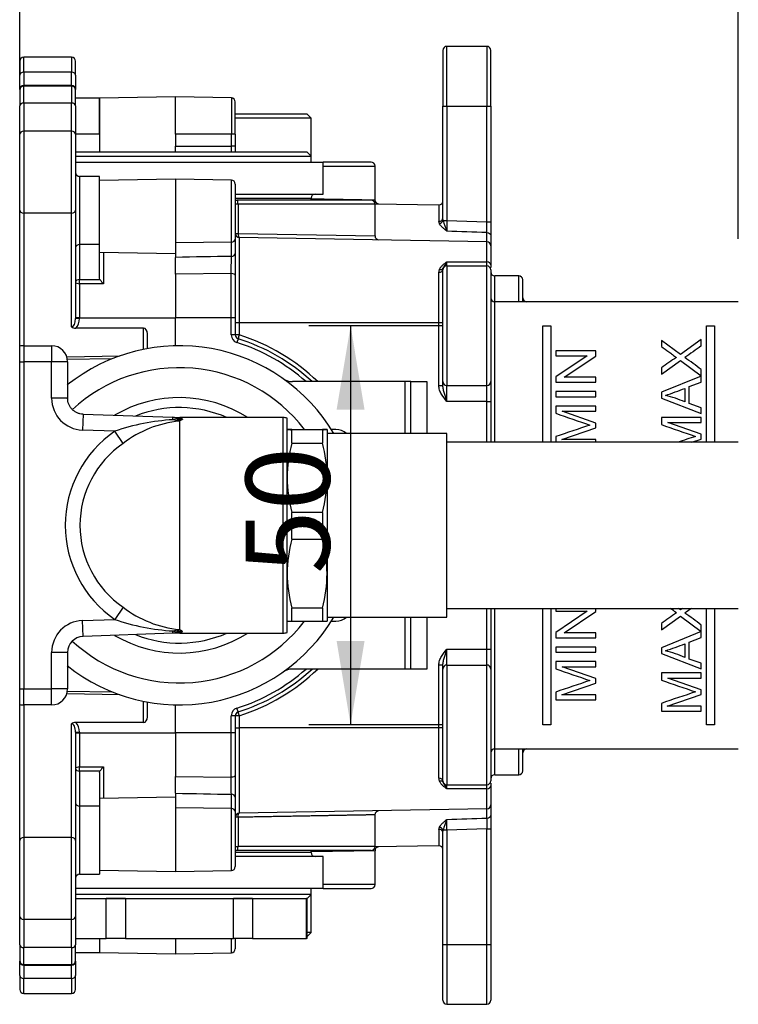
# Model space of a CAD drawing. Extents: x 41 to 343, y 28 to 275.
# Drawn here: x 264 to 294, y 183 to 224 of the extents above; entities that cross this region are included whole.
import ezdxf

# ---------------------------------------------------------------- set-up
doc = ezdxf.new("R2010")
doc.units = 0
for name, color, linetype in [('_TRANSLATION', 7, 'CONTINUOUS'), ('COPERCHIO_RUB_DE', 7, 'CONTINUOUS'), ('COPERCHIO_SEVENT', 7, 'CONTINUOUS'), ('CORPO_BRACCIO_ST', 7, 'CONTINUOUS'), ('CORPO_COLLETTORE', 7, 'CONTINUOUS'), ('CORPO_DOCCIA_SEV', 7, 'CONTINUOUS'), ('HBCB7069-02', 7, 'CONTINUOUS'), ('PROLUNGA_DEV_0G8', 7, 'CONTINUOUS'), ('SCATOLA_INF_CH_S', 7, 'CONTINUOUS'), ('SCATOLA_INF_SEVE', 7, 'CONTINUOUS'), ('SCATOLA_SUP_CH_S', 7, 'CONTINUOUS'), ('SCATOLA_SUP_SEVE', 7, 'CONTINUOUS'), ('STAFFA_COLLEGAME', 7, 'CONTINUOUS'), ('TAPPO_USCITA_004', 7, 'CONTINUOUS')]:
    doc.layers.add(name, color=color, linetype=linetype)
doc.styles.add('SEACAD_SOLID_EDGE_ISO', font='seiso.ttf')

# ---------------------------------------------------------------- blocks, each defined once
blk = doc.blocks.new('SE1')
at = {"layer": 'COPERCHIO_RUB_DE', "color": 7, "linetype": 'CONTINUOUS'}
for p, q in [((284.203, 206.413), (284.203, 212.279)), ((294.369, 212.279), (284.203, 212.279)), ((286.203, 206.413), (286.203, 211.28)), ((286.203, 211.28), (286.537, 211.28)), ((286.537, 211.28), (286.537, 206.413)), ((293.036, 206.413), (293.036, 211.28)), ((293.036, 211.28), (293.369, 211.28)), ((293.369, 211.28), (293.369, 206.413)), ((291.952, 210.085), (291.158, 210.664)), ((291.158, 210.664), (291.158, 210.42)), ((292.824, 210.709), (291.952, 210.085)), ((292.824, 210.439), (292.824, 210.709)), ((288.415, 210.238), (286.748, 210.238)), ((286.748, 210.238), (286.748, 210.027)), ((288.415, 210.012), (288.415, 210.238)), ((286.748, 210.027), (288.059, 210.027)), ((288.059, 210.027), (286.748, 209.144)), ((287.104, 209.129), (288.415, 210.012)), ((291.158, 209.254), (291.959, 209.824)), ((291.959, 209.824), (292.824, 209.182)), ((291.158, 209.517), (291.158, 209.254)), ((292.824, 209.182), (292.824, 209.447)), ((286.748, 209.144), (286.748, 208.919)), ((286.748, 208.919), (288.415, 208.919)), ((288.415, 209.129), (287.104, 209.129)), ((288.415, 208.919), (288.415, 209.129)), ((292.824, 209.178), (291.158, 208.502)), ((292.321, 208.737), (292.824, 208.927)), ((292.824, 208.927), (292.824, 209.178)), ((288.415, 208.532), (286.748, 208.532)), ((286.748, 208.532), (286.748, 208.311)), ((288.415, 208.311), (288.415, 208.532)), ((291.158, 208.502), (291.158, 208.258)), ((292.141, 208.666), (292.141, 208.098)), ((292.321, 208.032), (292.321, 208.737)), ((286.748, 208.311), (288.415, 208.311)), ((291.158, 208.258), (292.824, 207.619)), ((292.824, 207.853), (292.321, 208.032)), ((288.415, 207.921), (286.748, 207.921)), ((286.748, 207.921), (286.748, 207.623)), ((288.415, 207.219), (287.021, 207.707)), ((287.021, 207.707), (288.415, 207.707)), ((288.415, 207.707), (288.415, 207.921)), ((292.824, 207.619), (292.824, 207.853)), ((288.415, 207.019), (288.415, 207.219)), ((292.824, 207.449), (291.158, 207.449)), ((291.158, 207.449), (291.158, 207.152)), ((292.824, 206.748), (291.431, 207.235)), ((291.431, 207.235), (292.824, 207.235)), ((292.824, 207.235), (292.824, 207.449)), ((286.997, 206.536), (288.415, 207.019)), ((286.748, 206.651), (286.748, 206.413)), ((288.415, 206.536), (286.997, 206.536)), ((288.415, 206.413), (288.415, 206.536)), ((292.43, 206.413), (292.824, 206.548)), ((292.824, 206.548), (292.824, 206.748)), ((284.203, 193.615), (284.203, 199.481)), ((286.203, 194.615), (286.203, 199.481)), ((286.537, 199.481), (286.537, 194.615)), ((286.748, 199.481), (286.748, 199.362)), ((288.415, 199.346), (288.415, 199.481)), ((291.952, 199.419), (291.867, 199.481)), ((292.037, 199.481), (291.952, 199.419)), ((293.036, 194.615), (293.036, 199.481)), ((293.369, 199.481), (293.369, 194.615)), ((288.059, 199.362), (286.748, 198.478)), ((286.748, 199.362), (288.059, 199.362)), ((287.104, 198.464), (288.415, 199.346)), ((291.158, 198.589), (291.959, 199.159)), ((291.959, 199.159), (292.824, 198.517)), ((291.158, 198.852), (291.158, 198.589)), ((292.824, 198.517), (292.824, 198.782)), ((286.748, 198.478), (286.748, 198.253)), ((286.748, 198.253), (288.415, 198.253)), ((288.415, 198.464), (287.104, 198.464)), ((288.415, 198.253), (288.415, 198.464)), ((292.824, 198.512), (291.158, 197.836)), ((292.321, 198.071), (292.824, 198.262)), ((292.824, 198.262), (292.824, 198.512)), ((288.415, 197.866), (286.748, 197.866)), ((286.748, 197.866), (286.748, 197.645)), ((288.415, 197.645), (288.415, 197.866)), ((291.158, 197.836), (291.158, 197.592)), ((292.141, 198), (292.141, 197.432)), ((292.321, 197.366), (292.321, 198.071)), ((286.748, 197.645), (288.415, 197.645)), ((291.158, 197.592), (292.824, 196.953)), ((292.824, 197.187), (292.321, 197.366)), ((288.415, 197.255), (286.748, 197.255)), ((286.748, 197.255), (286.748, 196.958)), ((288.415, 196.553), (287.021, 197.041)), ((287.021, 197.041), (288.415, 197.041)), ((288.415, 197.041), (288.415, 197.255)), ((292.824, 196.953), (292.824, 197.187)), ((288.415, 196.354), (288.415, 196.553)), ((292.824, 196.784), (291.158, 196.784)), ((291.158, 196.784), (291.158, 196.487)), ((292.824, 196.082), (291.431, 196.57)), ((291.431, 196.57), (292.824, 196.57)), ((292.824, 196.57), (292.824, 196.784)), ((286.997, 195.87), (288.415, 196.354)), ((286.748, 195.985), (286.748, 195.656)), ((288.415, 195.87), (286.997, 195.87)), ((288.415, 195.656), (288.415, 195.87)), ((291.406, 195.399), (292.824, 195.882)), ((292.824, 195.882), (292.824, 196.082)), ((286.748, 195.656), (288.415, 195.656)), ((291.158, 195.514), (291.158, 195.185)), ((292.824, 195.399), (291.406, 195.399)), ((292.824, 195.185), (292.824, 195.399)), ((291.158, 195.185), (292.824, 195.185)), ((286.537, 194.615), (286.203, 194.615)), ((293.369, 194.615), (293.036, 194.615)), ((284.203, 193.615), (294.369, 193.615))]:
    blk.add_line(p, q, dxfattribs=at)
for centre, radius, start, end in [((284.203, 212.446), 0.167, 180, 270), ((432.534, 13.231), 241.681, 125.31523, 125.51617), ((297.358, 201.317), 10.28, 122.8097, 127.0931), ((286.179, 200.995), 10.752, 51.8259, 56.3713), ((285.509, 225.761), 18.337, 288.5107, 291.2036), ((289.888, 202.788), 5.769, 67.0056, 75.5142), ((330.321, 331.612), 131.422, 250.63711, 251.29522), ((321.188, 106.647), 105.768, 108.18726, 109.00287), ((334.712, 331.086), 131.364, 250.63696, 251.29536), ((325.599, 106.172), 105.772, 108.18728, 108.60775), ((18.234, -172.658), 461.712, 53.66709, 53.70669), ((430.322, 5.676), 237.864, 125.43526, 125.51778), ((298.461, 189.073), 12.205, 123.1475, 126.7552), ((286.204, 190.364), 10.709, 51.8167, 56.3805), ((285.519, 215.069), 18.308, 288.5086, 291.2057), ((289.887, 192.12), 5.771, 67.007, 75.5128), ((330.097, 320.298), 130.736, 250.63538, 251.29695), ((321.29, 95.677), 106.089, 108.1885, 109.00164), ((334.452, 319.666), 130.566, 250.63495, 251.29738), ((325.738, 95.094), 106.208, 108.18895, 109.00118), ((284.203, 193.448), 0.167, 90, 180)]:
    blk.add_arc(centre, radius, start, end, dxfattribs=at)
blk.add_open_spline([(291.158, 210.42), (291.259, 210.345), (291.364, 210.269), (291.495, 210.172), (291.521, 210.153), (291.572, 210.113), (291.598, 210.093), (291.676, 210.034), (291.73, 209.995), (291.788, 209.957)], degree=3, knots=[0, 0, 0, 0, 0.5, 0.5, 0.625, 0.625, 0.75, 0.75, 1, 1, 1, 1], dxfattribs=at)
at = {"layer": 'COPERCHIO_SEVENT', "color": 7, "linetype": 'CONTINUOUS'}
for p, q in [((284.203, 212.279), (284.203, 213.363)), ((285.203, 213.363), (284.203, 213.363)), ((285.203, 212.279), (285.203, 213.363)), ((285.37, 212.279), (285.37, 213.196)), ((284.203, 192.531), (284.203, 193.615)), ((285.203, 192.531), (285.203, 193.615)), ((285.37, 192.698), (285.37, 193.615)), ((284.203, 192.531), (285.203, 192.531))]:
    blk.add_line(p, q, dxfattribs=at)
for centre, start, end in [((284.203, 213.529), 180, 270), ((285.203, 213.196), 0, 90), ((285.537, 212.446), 180, 270), ((285.537, 193.448), 90, 180), ((284.203, 192.365), 90, 180), ((285.203, 192.698), 270, 0)]:
    blk.add_arc(centre, 0.167, start, end, dxfattribs=at)
at = {"layer": 'CORPO_BRACCIO_ST', "color": 7, "linetype": 'CONTINUOUS'}
for p, q in [((264.372, 209.78), (264.372, 210.425)), ((264.539, 210.446), (265.705, 210.446)), ((264.539, 210.446), (264.539, 209.78)), ((265.705, 210.446), (265.705, 209.78)), ((264.372, 196.114), (264.372, 209.78)), ((264.372, 209.78), (264.539, 209.78)), ((265.705, 209.78), (264.539, 209.78)), ((264.539, 209.78), (264.539, 196.114)), ((265.705, 208.253), (265.705, 209.78)), ((266.372, 209.78), (265.705, 209.78)), ((266.372, 209.78), (266.372, 209.29)), ((266.372, 208.603), (266.372, 208.253)), ((266.372, 208.253), (265.705, 208.253)), ((267.015, 207.587), (266.992, 206.921)), ((267.015, 207.587), (270.77, 207.456)), ((270.766, 207.356), (270.77, 207.456)), ((271.038, 207.297), (270.766, 207.356)), ((270.77, 207.456), (271.028, 207.447)), ((270.953, 207.42), (270.77, 207.456)), ((271.038, 207.297), (270.934, 207.393)), ((270.934, 207.393), (271.121, 207.345)), ((270.953, 207.42), (271.028, 207.447)), ((270.955, 207.415), (270.953, 207.42)), ((270.953, 207.42), (271.159, 207.392)), ((271.121, 207.345), (271.038, 207.297)), ((271.038, 207.297), (271.038, 198.597)), ((271.05, 207.447), (271.051, 207.447)), ((275.371, 207.447), (271.05, 207.447)), ((275.371, 198.448), (275.371, 207.447)), ((275.538, 198.469), (275.538, 207.425)), ((268.342, 206.874), (266.992, 206.921)), ((268.69, 206.367), (268.342, 206.874)), ((268.69, 199.527), (268.342, 199.02)), ((266.992, 198.973), (268.342, 199.02)), ((267.015, 198.307), (266.992, 198.973)), ((270.766, 198.538), (271.038, 198.597)), ((270.934, 198.501), (271.038, 198.597)), ((271.038, 198.597), (271.121, 198.549)), ((270.77, 198.438), (267.015, 198.307)), ((270.77, 198.438), (270.766, 198.538)), ((270.953, 198.474), (270.77, 198.438)), ((271.028, 198.447), (270.77, 198.438)), ((270.934, 198.501), (271.121, 198.548)), ((270.953, 198.474), (271.159, 198.503)), ((270.953, 198.474), (270.955, 198.479)), ((271.028, 198.447), (270.953, 198.474)), ((271.051, 198.448), (271.05, 198.448)), ((271.05, 198.448), (275.371, 198.448)), ((271.159, 198.503), (271.051, 198.448)), ((265.705, 196.114), (265.705, 197.641)), ((266.372, 197.641), (265.705, 197.641)), ((266.372, 197.641), (266.372, 197.291)), ((266.372, 196.604), (266.372, 196.114)), ((264.372, 195.469), (264.372, 196.114)), ((264.372, 196.114), (264.539, 196.114)), ((264.539, 196.114), (265.705, 196.114)), ((264.539, 195.448), (264.539, 196.114)), ((266.372, 196.114), (265.705, 196.114)), ((265.705, 195.448), (265.705, 196.114)), ((265.705, 195.448), (264.539, 195.448))]:
    blk.add_line(p, q, dxfattribs=at)
for centre, radius, start, end in [((264.539, 209.78), 0.667, 90, 104.4775), ((265.705, 209.78), 0.667, 0, 90), ((271.038, 202.947), 7.499, 30.7379, 128.6027), ((278.401, 208.946), 12.034, 178.3641, 181.6359), ((271.038, 202.947), 6.583, 37.4843, 132.7157), ((267.039, 208.253), 1.333, 180, 268), ((271.038, 202.947), 5.333, 57.5383, 120.5166), ((271.038, 202.947), 4.916, 66.2419, 111.8373), ((271.307, 198.297), 9.075, 93.4188, 109.0749), ((271.488, 202.73), 4.589, 95.6237, 127.5764), ((271.05, 208.113), 0.667, 268, 269.9917), ((271.051, 208.102), 0.655, 268, 270.0356), ((271.033, 207.278), 0.169, 41.9841, 83.7754), ((275.371, 206.78), 0.667, 75.5225, 90), ((271.038, 202.947), 4.763, 124.4773, 235.5227), ((271.038, 202.947), 4.149, 124.4773, 235.5227), ((271.488, 203.164), 4.589, 232.4243, 264.3755), ((267.039, 197.641), 1.333, 92, 180), ((271.038, 202.947), 7.499, 231.3256, 329.2621), ((271.307, 207.597), 9.075, 250.9251, 266.5812), ((271.038, 202.947), 6.583, 227.2404, 322.5157), ((267.039, 197.641), 0.667, 92, 180), ((271.038, 202.947), 5.333, 239.4834, 302.4617), ((271.038, 202.947), 4.916, 248.1627, 293.7581), ((271.05, 197.781), 0.667, 90.0083, 92), ((271.051, 197.793), 0.655, 89.9644, 92), ((275.371, 199.114), 0.667, 270, 284.4775), ((278.401, 196.948), 12.034, 178.3641, 181.6359), ((265.705, 196.114), 0.667, 270, 0), ((264.539, 196.114), 0.667, 255.5225, 270)]:
    blk.add_arc(centre, radius, start, end, dxfattribs=at)
for centre, major_axis, start_param, end_param in [((270.747, 206.79), (0.372, 0.553), 0.431694, 0.764785), ((270.747, 199.104), (0.372, -0.553), 5.5184, 5.851491)]:
    blk.add_ellipse(centre, major_axis=major_axis, ratio=0.648393, start_param=start_param, end_param=end_param, dxfattribs=at)
blk.add_open_spline([(266.372, 208.253), (266.372, 208.215), (266.374, 208.197), (266.374, 208.197)], degree=3, dxfattribs=at)
for points, knots in [([(267.015, 207.587), (266.972, 207.589), (266.93, 207.594), (266.847, 207.613), (266.806, 207.627), (266.728, 207.662), (266.691, 207.683), (266.622, 207.731), (266.589, 207.759), (266.53, 207.821), (266.503, 207.854), (266.457, 207.925), (266.437, 207.964), (266.389, 208.082), (266.372, 208.167), (266.372, 208.253)], [0, 0, 0, 0, 0.125, 0.125, 0.25, 0.25, 0.375, 0.375, 0.5, 0.5, 0.625, 0.625, 0.75, 0.75, 1, 1, 1, 1]), ([(270.934, 207.393), (270.937, 207.395), (270.944, 207.399), (270.951, 207.404), (270.955, 207.41), (270.955, 207.413), (270.955, 207.415)], [0, 0, 0, 0, 0.246755, 0.494027, 0.744288, 1, 1, 1, 1]), ([(271.159, 207.392), (271.16, 207.39), (271.163, 207.386), (271.165, 207.381), (271.164, 207.375), (271.159, 207.368), (271.148, 207.358), (271.13, 207.349), (271.121, 207.346)], [0, 0, 0, 0, 0.124872, 0.249012, 0.373164, 0.498074, 0.749012, 1, 1, 1, 1]), ([(270.955, 198.479), (270.955, 198.481), (270.955, 198.485), (270.951, 198.49), (270.944, 198.495), (270.937, 198.499), (270.934, 198.501)], [0, 0, 0, 0, 0.255712, 0.505973, 0.753245, 1, 1, 1, 1]), ([(271.121, 198.549), (271.126, 198.547), (271.135, 198.543), (271.146, 198.537), (271.154, 198.531), (271.162, 198.523), (271.167, 198.513), (271.161, 198.506), (271.159, 198.503)], [0, 0, 0, 0, 0.124912, 0.249056, 0.373175, 0.498012, 0.748921, 1, 1, 1, 1])]:
    blk.add_open_spline(points, degree=3, knots=knots, dxfattribs=at)
at = {"layer": 'CORPO_COLLETTORE', "color": 7, "linetype": 'CONTINUOUS'}
for p, q in [((276.371, 218.529), (266.705, 218.529)), ((266.705, 218.362), (276.538, 218.362)), ((276.538, 218.362), (276.371, 218.529)), ((276.538, 218.112), (276.538, 218.362)), ((276.538, 187.532), (266.705, 187.532)), ((276.371, 187.365), (276.538, 187.532)), ((276.538, 187.532), (276.538, 187.782)), ((266.705, 187.365), (276.371, 187.365))]:
    blk.add_line(p, q, dxfattribs=at)
at = {"layer": 'CORPO_DOCCIA_SEV', "color": 7, "linetype": 'CONTINUOUS'}
for p, q in [((276.371, 220.112), (273.371, 220.112)), ((276.538, 219.945), (273.371, 219.945)), ((276.538, 219.945), (276.371, 220.112)), ((276.538, 218.362), (276.538, 219.945)), ((276.538, 185.949), (276.538, 187.532)), ((276.538, 185.949), (276.371, 185.949)), ((276.371, 185.782), (276.538, 185.949))]:
    blk.add_line(p, q, dxfattribs=at)
at = {"layer": 'HBCB7069-02', "color": 7, "linetype": 'CONTINUOUS'}
for p, q in [((268.784, 187.365), (267.98, 187.365)), ((267.98, 185.699), (267.98, 187.365)), ((268.784, 187.365), (268.784, 185.699)), ((274.096, 187.365), (273.293, 187.365)), ((273.293, 185.699), (273.293, 187.365)), ((274.096, 187.365), (274.096, 185.699)), ((276.371, 187.365), (276.351, 187.365)), ((276.351, 185.699), (276.351, 187.365)), ((276.371, 185.699), (276.371, 187.365)), ((266.705, 185.699), (267.98, 185.699)), ((268.784, 185.699), (267.98, 185.699)), ((268.784, 185.699), (273.293, 185.699)), ((274.096, 185.699), (273.293, 185.699)), ((274.096, 185.699), (276.351, 185.699)), ((276.371, 185.699), (276.351, 185.699))]:
    blk.add_line(p, q, dxfattribs=at)
at = {"layer": 'PROLUNGA_DEV_0G8', "color": 7, "linetype": 'CONTINUOUS'}
for p, q in [((275.538, 206.947), (275.538, 206.947)), ((275.73, 206.953), (277.012, 206.953)), ((277.012, 206.94), (275.73, 206.94)), ((275.73, 206.38), (275.73, 206.94)), ((277.012, 206.94), (277.012, 206.38)), ((277.204, 206.947), (277.204, 204.934)), ((277.204, 206.947), (277.204, 206.947)), ((282.204, 206.78), (277.204, 206.78)), ((282.204, 199.114), (282.204, 206.78)), ((275.73, 206.38), (277.012, 206.38)), ((294.369, 206.413), (282.204, 206.413)), ((277.204, 204.934), (277.204, 200.934)), ((277.012, 203.487), (275.73, 203.487)), ((275.73, 202.374), (275.73, 203.487)), ((277.012, 203.487), (277.012, 202.374)), ((275.73, 202.374), (277.012, 202.374)), ((277.204, 200.934), (277.204, 198.947)), ((277.012, 199.494), (275.73, 199.494)), ((275.73, 198.941), (275.73, 199.494)), ((277.012, 199.494), (277.012, 198.941)), ((282.204, 199.481), (294.369, 199.481)), ((277.204, 199.114), (282.204, 199.114)), ((275.538, 198.947), (275.538, 198.947)), ((275.73, 198.941), (277.012, 198.941)), ((277.204, 198.947), (277.204, 198.947))]:
    blk.add_line(p, q, dxfattribs=at)
for centre, radius, start, end in [((275.712, 204.538), 2.415, 89.582, 94.1514), ((275.712, 209.355), 2.415, 265.8486, 270.418), ((277.029, 204.538), 2.415, 85.8486, 90.418), ((277.029, 209.355), 2.415, 269.582, 274.1514), ((281.355, 204.896), 5.818, 165.2178, 179.6254), ((271.386, 204.896), 5.818, 0.3746, 14.7822), ((281.355, 204.972), 5.818, 180.3746, 194.7822), ((271.386, 204.972), 5.818, 345.2178, 359.6254), ((281.307, 200.896), 5.769, 165.155, 179.6229), ((271.435, 200.896), 5.769, 0.3771, 14.845), ((281.307, 200.972), 5.769, 180.3771, 194.845), ((271.435, 200.972), 5.769, 345.155, 359.6229), ((275.712, 201.356), 2.415, 265.8486, 270.418), ((277.029, 201.356), 2.415, 269.582, 274.1514)]:
    blk.add_arc(centre, radius, start, end, dxfattribs=at)
at = {"layer": 'SCATOLA_INF_CH_S', "color": 7, "linetype": 'CONTINUOUS'}
for p, q in [((264.539, 220.577), (264.539, 221.284)), ((266.539, 221.284), (264.539, 221.284)), ((266.539, 221.284), (266.539, 220.577)), ((264.372, 221.118), (264.372, 220.459)), ((266.705, 220.459), (266.705, 221.118)), ((264.372, 219.281), (264.372, 220.459)), ((266.539, 220.577), (264.539, 220.577)), ((264.539, 220.577), (264.539, 219.398)), ((266.539, 219.398), (266.539, 220.577)), ((266.705, 220.459), (266.705, 219.281)), ((264.372, 216.099), (264.372, 219.281)), ((266.539, 219.398), (264.539, 219.398)), ((264.539, 219.398), (264.539, 215.981)), ((266.539, 215.981), (266.539, 219.398)), ((266.705, 219.281), (266.705, 216.099)), ((266.872, 217.512), (266.872, 214.667)), ((267.705, 217.512), (266.872, 217.512)), ((267.705, 214.667), (267.705, 217.512)), ((264.372, 210.425), (264.372, 216.099)), ((266.539, 215.981), (264.539, 215.981)), ((264.539, 215.981), (264.539, 210.446)), ((266.539, 211.232), (266.539, 215.981)), ((266.705, 216.099), (266.705, 211.586)), ((267.705, 214.667), (266.872, 214.667)), ((266.872, 214.667), (266.872, 213.211)), ((267.705, 213.263), (267.705, 214.667)), ((267.872, 214.343), (267.872, 213.036)), ((266.872, 213.211), (267.72, 213.211)), ((266.872, 213.036), (266.872, 213.211)), ((267.872, 213.036), (266.872, 213.036)), ((266.872, 213.036), (266.872, 211.613)), ((267.72, 213.211), (267.705, 213.263)), ((266.872, 211.613), (266.705, 211.613)), ((266.872, 211.586), (266.705, 211.586)), ((266.872, 211.613), (266.872, 211.586)), ((266.872, 211.613), (270.871, 211.613)), ((269.538, 211.183), (266.712, 211.183)), ((269.538, 210.295), (269.538, 211.183)), ((269.705, 210.327), (269.705, 210.948)), ((266.34, 209.984), (268.552, 210.022)), ((268.225, 209.899), (266.366, 209.866)), ((268.552, 195.872), (266.34, 195.91)), ((266.366, 196.028), (268.225, 195.995)), ((264.372, 189.795), (264.372, 195.469)), ((264.539, 195.448), (264.539, 189.913)), ((269.538, 194.711), (269.538, 195.599)), ((269.705, 194.946), (269.705, 195.567)), ((266.539, 189.913), (266.539, 194.662)), ((269.538, 194.711), (266.712, 194.711)), ((266.705, 194.308), (266.705, 189.795)), ((266.705, 194.308), (266.872, 194.308)), ((266.705, 194.281), (266.872, 194.281)), ((266.872, 194.308), (266.872, 194.281)), ((266.872, 194.281), (270.871, 194.281)), ((266.872, 194.281), (266.872, 192.858)), ((266.872, 192.858), (267.872, 192.858)), ((266.872, 192.684), (266.872, 192.858)), ((267.872, 192.858), (267.872, 191.551)), ((267.72, 192.684), (266.872, 192.684)), ((266.872, 192.684), (266.872, 191.227)), ((267.705, 192.632), (267.72, 192.684)), ((267.705, 192.632), (267.705, 191.227)), ((266.872, 191.227), (266.872, 188.382)), ((267.705, 191.227), (266.872, 191.227)), ((267.705, 191.227), (267.705, 188.382)), ((264.372, 186.614), (264.372, 189.795)), ((266.539, 189.913), (264.539, 189.913)), ((264.539, 189.913), (264.539, 186.496)), ((266.539, 186.496), (266.539, 189.913)), ((266.705, 189.795), (266.705, 186.614)), ((266.872, 188.382), (267.705, 188.382)), ((264.372, 185.435), (264.372, 186.614)), ((266.539, 186.496), (264.539, 186.496)), ((264.539, 186.496), (264.539, 185.317)), ((266.539, 185.317), (266.539, 186.496)), ((266.705, 186.614), (266.705, 185.435)), ((264.372, 185.435), (264.372, 184.776)), ((266.705, 184.776), (266.705, 185.435)), ((264.539, 184.61), (264.539, 185.317)), ((266.539, 185.317), (264.539, 185.317)), ((266.539, 185.317), (266.539, 184.61)), ((264.539, 184.61), (266.539, 184.61))]:
    blk.add_line(p, q, dxfattribs=at)
for centre, radius, start, end in [((264.539, 221.118), 0.167, 90, 180), ((266.539, 221.118), 0.167, 0, 90), ((266.872, 217.679), 0.167, 180, 270), ((268.47, 213.711), 0.902, 213.6768, 228.4375), ((266.702, 211.481), 0.298, 236.677, 271.9233), ((266.702, 194.413), 0.298, 88.0774, 123.3223), ((268.47, 192.183), 0.902, 131.5624, 146.3234), ((266.872, 188.215), 0.167, 90, 180), ((264.539, 184.776), 0.167, 180, 270), ((266.539, 184.776), 0.167, 270, 0)]:
    blk.add_arc(centre, radius, start, end, dxfattribs=at)
for centre, major_axis, ratio, start_param, end_param in [((264.539, 220.459), (-0.167, 0), 0.707107, 4.712389, 6.283185), ((266.539, 220.459), (0.167, 0), 0.707107, 0, 1.570796), ((264.539, 219.281), (-0.167, 0), 0.707107, 4.712389, 6.283185), ((266.539, 219.281), (0.167, 0), 0.707107, 0, 1.570796), ((264.539, 216.099), (-0.167, 0), 0.707107, 0, 1.570796), ((266.539, 216.099), (0.167, 0), 0.707107, 4.712389, 6.283185), ((266.872, 214.55), (0.167, 0), 0.707107, 1.570796, 3.141593), ((266.872, 213.093), (0.167, 0), 0.707107, 1.570796, 3.141593), ((266.872, 213.093), (0.167, 0), 0.341544, 3.141593, 4.712389), ((266.539, 211.586), (0, -0.354), 0.471405, 0, 1.570796), ((266.539, 211.586), (0, 0.471), 0.707107, 3.689621, 4.712389), ((269.538, 210.948), (0, 0.236), 0.707107, 4.712389, 6.283185), ((269.538, 194.946), (0, 0.236), 0.707107, 3.141593, 4.712389), ((266.539, 194.308), (0, -0.354), 0.471405, 1.570796, 3.141593), ((266.539, 194.308), (0, 0.471), 0.707107, 4.712389, 5.735157), ((266.872, 192.801), (-0.167, 0), 0.341544, 4.712389, 6.283185), ((266.872, 192.801), (-0.167, 0), 0.707107, 0, 1.570796), ((266.872, 191.345), (-0.167, 0), 0.707107, 0, 1.570796), ((264.539, 189.795), (-0.167, 0), 0.707107, 4.712389, 6.283185), ((266.539, 189.795), (-0.167, 0), 0.707107, 3.141593, 4.712389), ((264.539, 186.614), (-0.167, 0), 0.707107, 0, 1.570796), ((266.539, 186.614), (-0.167, 0), 0.707107, 1.570796, 3.141593), ((264.539, 185.435), (-0.167, 0), 0.707107, 0, 1.570796), ((266.539, 185.435), (-0.167, 0), 0.707107, 1.570796, 3.141593)]:
    blk.add_ellipse(centre, major_axis=major_axis, ratio=ratio, start_param=start_param, end_param=end_param, dxfattribs=at)
at = {"layer": 'SCATOLA_INF_SEVE', "color": 7, "linetype": 'CONTINUOUS'}
for p, q in [((264.539, 221.868), (264.539, 222.488)), ((266.539, 222.488), (264.539, 222.488)), ((266.539, 222.488), (266.539, 221.868)), ((264.372, 222.322), (264.372, 221.744)), ((266.705, 221.744), (266.705, 222.322)), ((264.372, 221.141), (264.372, 221.744)), ((266.539, 221.868), (264.539, 221.868)), ((264.539, 221.868), (264.539, 221.308)), ((266.539, 221.308), (266.539, 221.868)), ((266.705, 221.744), (266.705, 221.141)), ((264.539, 221.284), (264.539, 221.308)), ((266.539, 221.308), (264.539, 221.308)), ((266.539, 221.308), (266.539, 221.284)), ((264.372, 221.141), (264.372, 221.118)), ((266.705, 221.118), (266.705, 221.141)), ((267.705, 220.779), (266.705, 220.779)), ((267.705, 219.279), (267.705, 220.779)), ((267.705, 219.279), (266.705, 219.279)), ((267.705, 219.279), (267.705, 218.529)), ((267.705, 185.699), (267.705, 185.116)), ((266.705, 185.116), (267.705, 185.116)), ((264.372, 184.776), (264.372, 184.753)), ((264.372, 184.15), (264.372, 184.753)), ((264.539, 184.586), (264.539, 184.61)), ((264.539, 184.586), (264.539, 184.026)), ((264.539, 184.586), (266.539, 184.586)), ((266.539, 184.61), (266.539, 184.586)), ((266.539, 184.026), (266.539, 184.586)), ((266.705, 184.753), (266.705, 184.776)), ((266.705, 184.753), (266.705, 184.15)), ((264.372, 184.15), (264.372, 183.572)), ((264.539, 183.406), (264.539, 184.026)), ((266.539, 184.026), (264.539, 184.026)), ((266.539, 184.026), (266.539, 183.406)), ((266.705, 183.572), (266.705, 184.15)), ((264.539, 183.406), (266.539, 183.406))]:
    blk.add_line(p, q, dxfattribs=at)
for centre, start, end in [((264.539, 222.322), 90, 180), ((266.539, 222.322), 0, 90), ((264.539, 221.141), 90, 180), ((266.539, 221.141), 0, 90), ((264.539, 184.753), 180, 270), ((266.539, 184.753), 270, 0), ((264.539, 183.572), 180, 270), ((266.539, 183.572), 270, 0)]:
    blk.add_arc(centre, 0.167, start, end, dxfattribs=at)
for centre, major_axis, start_param, end_param in [((264.539, 221.744), (-0.167, 0), 4.712389, 6.283185), ((266.539, 221.744), (-0.167, 0), 3.141593, 4.712389), ((264.539, 184.15), (0.167, 0), 3.141593, 4.712389), ((266.539, 184.15), (0.167, 0), 4.712389, 6.283185)]:
    blk.add_ellipse(centre, major_axis=major_axis, ratio=0.743145, start_param=start_param, end_param=end_param, dxfattribs=at)
at = {"layer": 'SCATOLA_SUP_CH_S', "color": 7, "linetype": 'CONTINUOUS'}
for p, q in [((270.871, 217.401), (267.705, 217.346)), ((270.871, 217.401), (270.871, 214.746)), ((273.207, 217.36), (270.871, 217.401)), ((273.207, 214.775), (273.207, 217.36)), ((273.371, 217.194), (273.371, 214.893)), ((273.371, 216.529), (273.438, 216.529)), ((273.488, 216.362), (273.371, 216.362)), ((279.037, 216.529), (273.438, 216.529)), ((279.204, 216.362), (273.488, 216.362)), ((273.488, 216.362), (273.488, 215.136)), ((279.204, 215.035), (279.204, 216.362)), ((273.371, 215.136), (273.488, 215.136)), ((273.488, 215.136), (279.204, 215.035)), ((273.207, 214.775), (270.871, 214.746)), ((270.871, 214.746), (270.871, 214.135)), ((273.207, 214.176), (273.207, 214.775)), ((273.371, 214.893), (273.371, 214.294)), ((283.873, 214.789), (273.535, 214.97)), ((273.535, 214.97), (273.535, 211.396)), ((283.873, 213.945), (283.873, 214.789)), ((284.037, 214.623), (284.037, 213.82)), ((267.705, 214.346), (270.871, 214.291)), ((273.371, 214.294), (273.371, 213.392)), ((270.871, 213.437), (270.871, 214.135)), ((282.204, 213.779), (283.87, 213.779)), ((282.204, 213.779), (282.204, 208.78)), ((283.87, 208.78), (283.87, 213.779)), ((284.037, 213.82), (284.037, 213.709)), ((273.205, 213.455), (270.871, 213.437)), ((270.871, 213.437), (270.871, 211.613)), ((273.205, 211.613), (273.205, 213.455)), ((273.371, 213.392), (273.371, 211.613)), ((281.867, 211.396), (281.867, 213.51)), ((282.037, 208.946), (282.037, 213.613)), ((284.037, 213.613), (284.037, 208.946)), ((273.205, 211.613), (270.871, 211.613)), ((270.871, 210.444), (270.871, 211.613)), ((273.205, 210.896), (273.205, 211.613)), ((273.371, 211.613), (273.205, 211.613)), ((273.371, 211.613), (273.371, 210.896)), ((273.535, 211.396), (273.371, 211.396)), ((281.867, 211.396), (273.535, 211.396)), ((273.535, 211.396), (273.535, 210.896)), ((282.037, 211.396), (281.867, 211.396)), ((281.867, 208.784), (281.867, 211.396)), ((273.371, 210.896), (273.205, 210.896)), ((273.535, 210.896), (273.371, 210.896)), ((273.488, 210.737), (273.438, 210.578)), ((282.037, 208.784), (282.037, 208.946)), ((284.037, 208.946), (284.037, 208.113)), ((281.867, 208.784), (282.037, 208.784)), ((282.204, 208.78), (283.87, 208.78)), ((283.873, 208.113), (282.207, 208.113)), ((283.873, 206.413), (283.873, 208.113)), ((283.873, 208.113), (284.037, 208.113)), ((284.037, 208.113), (284.037, 206.413)), ((283.873, 197.781), (283.873, 199.481)), ((284.037, 199.481), (284.037, 197.781)), ((282.207, 197.781), (283.873, 197.781)), ((283.873, 197.781), (284.037, 197.781)), ((284.037, 197.781), (284.037, 196.948)), ((282.037, 197.11), (281.867, 197.11)), ((281.867, 194.498), (281.867, 197.11)), ((282.037, 196.948), (282.037, 197.11)), ((282.037, 192.281), (282.037, 196.948)), ((282.204, 197.114), (283.87, 197.114)), ((282.204, 197.114), (282.204, 192.115)), ((283.87, 192.115), (283.87, 197.114)), ((284.037, 196.948), (284.037, 192.281)), ((270.871, 194.281), (270.871, 195.45)), ((273.488, 195.157), (273.438, 195.316)), ((273.205, 194.281), (273.205, 194.998)), ((273.371, 194.998), (273.205, 194.998)), ((273.371, 194.998), (273.371, 194.281)), ((273.535, 194.998), (273.371, 194.998)), ((273.535, 194.998), (273.535, 194.498)), ((273.371, 194.498), (273.535, 194.498)), ((281.867, 194.498), (273.535, 194.498)), ((273.535, 194.498), (273.535, 190.924)), ((282.037, 194.498), (281.867, 194.498)), ((281.867, 192.384), (281.867, 194.498)), ((273.205, 194.281), (270.871, 194.281)), ((270.871, 194.281), (270.871, 192.457)), ((273.205, 192.439), (273.205, 194.281)), ((273.371, 194.281), (273.205, 194.281)), ((273.371, 194.281), (273.371, 192.502)), ((270.871, 192.457), (273.205, 192.439)), ((270.871, 191.759), (270.871, 192.457)), ((273.371, 192.502), (273.371, 191.6)), ((282.204, 192.115), (283.87, 192.115)), ((284.037, 192.186), (284.037, 192.074)), ((284.037, 192.074), (284.037, 191.271)), ((270.871, 191.603), (267.705, 191.548)), ((270.871, 191.759), (270.871, 191.148)), ((273.207, 191.119), (273.207, 191.718)), ((273.371, 191.6), (273.371, 191.001)), ((283.873, 191.105), (283.873, 191.949)), ((270.871, 191.148), (270.871, 188.493)), ((273.207, 191.119), (270.871, 191.148)), ((273.207, 188.534), (273.207, 191.119)), ((273.371, 191.001), (273.371, 188.701)), ((273.488, 190.758), (273.371, 190.758)), ((273.488, 190.758), (273.488, 189.532)), ((283.873, 191.105), (273.535, 190.924)), ((279.204, 189.532), (279.204, 190.863)), ((273.371, 189.532), (273.488, 189.532)), ((279.204, 189.532), (273.488, 189.532)), ((273.438, 189.365), (273.371, 189.365)), ((279.037, 189.365), (273.438, 189.365)), ((267.705, 188.549), (270.871, 188.493)), ((270.871, 188.493), (273.207, 188.534))]:
    blk.add_line(p, q, dxfattribs=at)
for centre, radius, start, end in [((273.205, 217.194), 0.167, 0, 89), ((279.037, 216.362), 0.167, 0, 90), ((273.538, 215.136), 0.167, 180, 269), ((279.371, 215.035), 0.167, 179.968, 269), ((283.87, 214.623), 0.167, 0, 89), ((-41.482, 215.084), 314.691, 359.7033, 359.83463), ((282.204, 213.613), 0.167, 90, 180), ((275.034, 217.902), 8.19, 328.9434, 331.1376), ((278.323, 213.931), 3.883, 357.7664, 0.2671), ((280.587, 213.92), 3.287, 357.5492, 0.4421), ((283.87, 213.613), 0.167, 0, 90), ((282.17, 213.51), 0.303, 156.1248, 180.0686), ((273.538, 210.896), 0.333, 180, 252.5424), ((273.538, 210.896), 0.167, 180, 252.5424), ((275.898, 210.109), 2.49, 161.592, 165.4094), ((271.038, 202.947), 7.999, 48.5904, 72.5424), ((271.038, 202.947), 8.166, 47.2814, 72.5424), ((282.204, 208.946), 0.167, 180, 270), ((283.87, 208.946), 0.167, 270, 0), ((271.038, 202.947), 7.999, 287.4576, 311.4096), ((271.038, 202.947), 8.166, 287.4576, 312.7186), ((282.204, 196.948), 0.167, 90, 180), ((283.87, 196.948), 0.167, 0, 90), ((273.538, 194.998), 0.333, 107.4576, 180), ((273.538, 194.998), 0.167, 107.4576, 180), ((275.84, 195.768), 2.43, 194.5431, 198.4555), ((-53.528, 190.761), 326.736, 0.16779, 0.29427), ((282.17, 192.384), 0.303, 179.9314, 203.8752), ((282.204, 192.281), 0.167, 180, 270), ((274.955, 187.947), 8.281, 28.8731, 31.0432), ((278.209, 191.962), 3.997, 359.7685, 2.198), ((283.87, 192.281), 0.167, 270, 0), ((280.579, 191.974), 3.294, 359.5613, 2.4474), ((283.87, 191.271), 0.167, 271, 0), ((273.538, 190.758), 0.167, 91, 180), ((279.37, 190.86), 0.167, 91, 179.986), ((279.037, 189.532), 0.167, 270, 0), ((273.205, 188.701), 0.167, 271, 0)]:
    blk.add_arc(centre, radius, start, end, dxfattribs=at)
for centre, major_axis, ratio, start_param, end_param in [((273.438, 216.362), (0, -0.167), 0.3, 1.570796, 3.141593), ((273.538, 215.136), (-0.003, -0.167), 0.299958, 4.717625, 6.283185), ((273.205, 214.893), (0.167, 0), 0.707107, 4.729842, 6.283185), ((273.205, 214.294), (0.167, 0), 0.707107, 4.729842, 6.283185), ((398.148, 212.084), (-319.837, -3.948), 0.012341, -1.169624, -1.161677), ((283.87, 213.82), (0.167, 0), 0.751238, 0, 1.553343), ((273.205, 213.392), (0.167, 0), 0.374655, 0, 1.570796), ((281.87, 213.613), (0.167, 0), 0.616588, 4.694936, 6.283185), ((281.896, 213.741), (0.154, -0.064), 0.626157, 4.950618, 6.283185), ((271.037, 202.947), (0, 8.332), 0.999848, 5.516262, 5.978637), ((282.204, 208.113), (0, 0.667), 0.004363, 4.712389, 6.283185), ((283.87, 208.113), (0, -0.667), 0.004363, 1.570796, 3.141593), ((282.204, 197.781), (0, 0.667), 0.004363, 3.141593, 4.712389), ((283.87, 197.781), (0, -0.667), 0.004363, 0, 1.570796), ((271.037, 202.947), (0, 8.332), 0.999848, 3.446141, 3.908516), ((273.205, 192.502), (0.167, 0), 0.374655, 4.712389, 6.283185), ((281.87, 192.281), (-0.167, 0), 0.616588, 3.141585, 4.729842), ((281.896, 192.153), (-0.154, -0.064), 0.626157, 3.141593, 4.47416), ((283.87, 192.074), (-0.167, 0), 0.751238, 1.58825, 3.141593), ((398.148, 193.81), (-319.837, 3.948), 0.012341, 1.161677, 1.169624), ((273.205, 191.6), (0.167, 0), 0.707107, 0, 1.553343), ((273.205, 191.001), (-0.167, 0), 0.707107, 3.141593, 4.694936), ((273.438, 189.532), (0, -0.167), 0.3, 0, 1.570796)]:
    blk.add_ellipse(centre, major_axis=major_axis, ratio=ratio, start_param=start_param, end_param=end_param, dxfattribs=at)
for points, knots in [([(281.893, 213.633), (281.898, 213.643), (281.908, 213.664), (281.927, 213.695), (281.952, 213.73), (281.985, 213.767), (282.039, 213.82), (282.095, 213.867), (282.157, 213.913), (282.188, 213.935), (282.207, 213.949)], [0, 0, 0, 0, 0.080209, 0.163289, 0.249601, 0.368815, 0.499411, 0.750036, 0.848866, 1, 1, 1, 1]), ([(282.207, 208.113), (282.126, 208.212), (282.043, 208.312), (281.947, 208.477), (281.919, 208.534), (281.879, 208.656), (281.867, 208.72), (281.867, 208.784)], [0, 0, 0, 0, 0.5, 0.5, 0.75, 0.75, 1, 1, 1, 1]), ([(282.207, 208.113), (282.171, 208.228), (282.136, 208.342), (282.087, 208.508), (282.071, 208.562), (282.047, 208.672), (282.037, 208.727), (282.037, 208.784)], [0, 0, 0, 0, 0.5, 0.5, 0.75, 0.75, 1, 1, 1, 1]), ([(281.867, 197.11), (281.867, 197.175), (281.879, 197.238), (281.919, 197.36), (281.947, 197.417), (282.043, 197.582), (282.126, 197.682), (282.207, 197.781)], [0, 0, 0, 0, 0.25, 0.25, 0.5, 0.5, 1, 1, 1, 1]), ([(282.037, 197.11), (282.037, 197.167), (282.047, 197.222), (282.071, 197.332), (282.087, 197.387), (282.136, 197.553), (282.171, 197.666), (282.207, 197.781)], [0, 0, 0, 0, 0.25, 0.25, 0.5, 0.5, 1, 1, 1, 1]), ([(282.207, 191.945), (282.188, 191.959), (282.157, 191.981), (282.095, 192.027), (282.039, 192.074), (281.985, 192.127), (281.948, 192.169), (281.917, 192.213), (281.901, 192.246), (281.893, 192.261)], [0, 0, 0, 0, 0.151586, 0.250757, 0.501266, 0.631838, 0.750328, 0.878266, 1, 1, 1, 1]), ([(273.488, 190.758), (273.488, 190.764), (273.488, 190.778), (273.489, 190.799), (273.491, 190.823), (273.494, 190.85), (273.5, 190.874), (273.507, 190.896), (273.515, 190.911), (273.525, 190.922), (273.531, 190.923), (273.535, 190.924)], [0, 0, 0, 0, 0.075422, 0.155683, 0.250181, 0.360185, 0.500127, 0.612287, 0.750076, 0.852721, 1, 1, 1, 1]), ([(279.204, 190.86), (279.204, 190.86), (279.203, 190.86), (279.198, 190.859), (279.19, 190.859), (279.179, 190.859), (279.164, 190.859), (279.147, 190.859), (279.126, 190.858), (279.101, 190.858), (279.074, 190.857), (279.043, 190.857), (279.008, 190.856), (278.971, 190.855), (278.93, 190.855), (278.885, 190.854), (278.838, 190.853), (278.787, 190.852), (278.732, 190.851), (278.674, 190.85), (278.613, 190.849), (278.549, 190.848), (278.481, 190.847), (278.41, 190.845), (278.336, 190.844), (278.258, 190.843), (278.177, 190.841), (278.092, 190.84), (278.005, 190.838), (277.914, 190.837), (277.82, 190.835), (277.722, 190.833), (277.607, 190.831), (277.472, 190.829), (277.314, 190.826), (277.147, 190.823), (276.971, 190.82), (276.785, 190.816), (276.59, 190.813), (276.385, 190.809), (276.17, 190.805), (275.945, 190.801), (275.711, 190.797), (275.466, 190.793), (275.212, 190.788), (274.948, 190.784), (274.675, 190.779), (274.391, 190.774), (274.099, 190.769), (273.798, 190.763), (273.592, 190.76), (273.488, 190.758)], [0, 0, 0, 0, 0.015585, 0.031207, 0.046864, 0.062558, 0.078288, 0.094054, 0.109857, 0.125695, 0.14157, 0.157481, 0.173428, 0.189412, 0.205432, 0.221488, 0.23758, 0.253708, 0.269873, 0.286074, 0.302311, 0.318585, 0.334894, 0.35124, 0.367622, 0.384041, 0.400495, 0.416986, 0.433513, 0.450077, 0.466676, 0.483312, 0.499984, 0.523869, 0.548211, 0.573012, 0.598271, 0.623988, 0.650163, 0.676796, 0.703888, 0.731437, 0.759445, 0.787911, 0.816835, 0.846217, 0.876057, 0.906356, 0.937112, 0.968327, 1, 1, 1, 1])]:
    blk.add_open_spline(points, degree=3, knots=knots, dxfattribs=at)
for points in [[(282.207, 213.949), (282.762, 213.948), (283.318, 213.946), (283.873, 213.945)], [(283.873, 191.949), (283.318, 191.948), (282.762, 191.947), (282.207, 191.945)]]:
    blk.add_open_spline(points, degree=3, dxfattribs=at)
at = {"layer": 'SCATOLA_SUP_SEVE', "color": 7, "linetype": 'CONTINUOUS'}
for p, q in [((282.204, 220.445), (282.204, 222.945)), ((283.87, 222.945), (282.204, 222.945)), ((283.87, 222.945), (283.87, 220.445)), ((282.037, 222.778), (282.037, 220.445)), ((284.037, 220.445), (284.037, 222.778)), ((270.871, 220.834), (267.705, 220.779)), ((267.705, 220.779), (267.705, 219.279)), ((270.871, 219.279), (270.871, 220.834)), ((273.207, 220.793), (270.871, 220.834)), ((273.207, 220.793), (273.207, 219.279)), ((273.371, 219.279), (273.371, 220.626)), ((282.037, 215.775), (282.037, 220.445)), ((282.037, 220.445), (282.204, 220.445)), ((282.204, 220.445), (283.87, 220.445)), ((282.204, 220.445), (282.204, 215.675)), ((283.87, 220.445), (284.037, 220.445)), ((283.87, 215.614), (283.87, 220.445)), ((284.037, 220.445), (284.037, 215.614)), ((273.207, 219.279), (270.871, 219.279)), ((270.871, 219.279), (270.871, 218.779)), ((273.207, 218.779), (273.207, 219.279)), ((273.371, 219.279), (273.207, 219.279)), ((273.371, 219.279), (273.371, 218.779)), ((270.871, 218.529), (270.871, 218.779)), ((270.871, 218.779), (273.207, 218.779)), ((273.371, 218.779), (273.207, 218.779)), ((273.371, 218.779), (273.371, 218.529)), ((279.037, 218.112), (277.038, 218.112)), ((277.038, 217.946), (279.204, 217.946)), ((279.204, 216.531), (279.204, 217.946)), ((279.204, 216.371), (281.867, 216.324)), ((281.867, 216.324), (281.87, 216.324)), ((281.89, 215.548), (281.866, 215.642)), ((282.046, 215.676), (282.035, 215.775)), ((282.049, 215.675), (282.204, 215.675)), ((282.204, 215.675), (283.87, 215.614)), ((283.87, 215.614), (284.037, 215.614)), ((284.037, 215.614), (284.037, 215.06)), ((284.037, 215.06), (284.037, 214.623)), ((284.037, 191.271), (284.037, 190.834)), ((284.037, 190.834), (284.037, 190.28)), ((281.866, 190.252), (281.89, 190.347)), ((282.035, 190.12), (282.046, 190.219)), ((282.037, 185.449), (282.037, 190.119)), ((282.204, 190.219), (282.049, 190.219)), ((283.87, 190.28), (282.204, 190.219)), ((282.204, 190.219), (282.204, 185.449)), ((283.87, 185.449), (283.87, 190.28)), ((283.87, 190.28), (284.037, 190.28)), ((284.037, 190.28), (284.037, 185.449)), ((281.867, 189.57), (279.204, 189.524)), ((279.204, 189.36), (276.538, 189.312)), ((279.204, 187.949), (279.204, 189.36)), ((279.204, 187.949), (277.038, 187.949)), ((277.038, 187.782), (279.037, 187.782)), ((267.705, 185.699), (267.705, 185.116)), ((270.871, 185.699), (270.871, 185.06)), ((273.207, 185.101), (273.207, 185.699)), ((273.371, 185.699), (273.371, 185.268)), ((282.037, 183.116), (282.037, 185.449)), ((282.037, 185.449), (282.204, 185.449)), ((282.204, 185.449), (282.204, 182.949)), ((282.204, 185.449), (283.87, 185.449)), ((283.87, 182.949), (283.87, 185.449)), ((283.87, 185.449), (284.037, 185.449)), ((284.037, 185.449), (284.037, 183.116)), ((267.705, 185.116), (270.871, 185.06)), ((270.871, 185.06), (273.207, 185.101)), ((282.204, 182.949), (283.87, 182.949))]:
    blk.add_line(p, q, dxfattribs=at)
for centre, radius, start, end in [((282.204, 222.778), 0.167, 90, 180), ((283.87, 222.778), 0.167, 0, 90), ((273.205, 220.626), 0.167, 0, 89), ((279.037, 217.946), 0.167, 0, 90), ((279.37, 216.534), 0.167, 179.967, 269), ((302.119, 216.026), 20.254, 179.1561, 181.0851), ((281.854, 215.755), 0.21, 279.8557, 337.7827), ((284.91, 216.435), 2.96, 194.8765, 204.1024), ((510.29, 217.538), 228.094, 180.46801, 180.58075), ((113.692, 213.817), 170.188, 0.45579, 0.60509), ((281.855, 190.142), 0.207, 21.6052, 80.2116), ((285.107, 189.38), 3.173, 156.0584, 164.6759), ((108.915, 192.029), 173.298, 359.4016, 359.55), ((388.303, 189.535), 104.435, 179.34791, 179.5912), ((382.499, 190.084), 100.633, 179.90464, 180.29281), ((279.371, 189.36), 0.167, 91, 181.1855), ((281.87, 189.403), 0.167, 0, 91), ((279.037, 187.949), 0.167, 270, 0), ((273.205, 185.268), 0.167, 271, 0), ((282.204, 183.116), 0.167, 180, 270), ((283.87, 183.116), 0.167, 270, 0)]:
    blk.add_arc(centre, radius, start, end, dxfattribs=at)
for centre, major_axis, ratio, start_param, end_param in [((273.205, 218.779), (0, -0.667), 0.004363, 1.1864, 1.570796), ((112.568, 215.946), (229.16, -4), 0.014542, 0.726699, 0.737581), ((283.87, 212.956), (0.003, 3.333), 0.000872, -0.988366, -0.844112), ((283.87, 192.938), (0.003, -3.333), 0.000872, 0.844112, 0.988366), ((112.568, 189.948), (229.16, 4), 0.014542, -0.737581, -0.726699)]:
    blk.add_ellipse(centre, major_axis=major_axis, ratio=ratio, start_param=start_param, end_param=end_param, dxfattribs=at)
for points, knots in [([(276.55, 216.582), (276.552, 216.582), (276.588, 216.581), (276.658, 216.58), (276.758, 216.578), (276.856, 216.576), (276.951, 216.575), (277.043, 216.573), (277.133, 216.571), (277.22, 216.57), (277.305, 216.568), (277.388, 216.567), (277.468, 216.565), (277.546, 216.564), (277.663, 216.562), (277.815, 216.559), (277.995, 216.556), (278.163, 216.553), (278.318, 216.55), (278.461, 216.548), (278.591, 216.545), (278.709, 216.543), (278.814, 216.541), (278.907, 216.54), (278.987, 216.538), (279.054, 216.537), (279.109, 216.536), (279.152, 216.535), (279.182, 216.535), (279.201, 216.534), (279.203, 216.534), (279.204, 216.534)], [0.3446155, 0.3446155, 0.3446155, 0.3446155, 0.3453181, 0.3588777, 0.3723162, 0.3856334, 0.3988295, 0.4119044, 0.4248582, 0.4376908, 0.4504021, 0.4629923, 0.4754614, 0.4878092, 0.5000359, 0.5322998, 0.5644281, 0.5964209, 0.6282782, 0.6599999, 0.6915862, 0.723037, 0.7543524, 0.7855323, 0.8165767, 0.8474857, 0.8782594, 0.9088976, 0.9394004, 0.9697679, 1, 1, 1, 1]), ([(281.87, 216.324), (281.914, 216.324), (281.957, 216.342), (282.019, 216.404), (282.037, 216.447), (282.037, 216.491)], [0, 0, 0, 0, 0.5, 0.5, 1, 1, 1, 1]), ([(281.869, 215.642), (281.913, 215.642), (281.957, 215.656), (282.019, 215.705), (282.037, 215.74), (282.037, 215.775)], [0, 0, 0, 0, 0.5, 0.5, 1, 1, 1, 1]), ([(282.208, 215.226), (282.189, 215.242), (282.157, 215.268), (282.094, 215.319), (282.037, 215.369), (281.982, 215.422), (281.945, 215.464), (281.913, 215.505), (281.898, 215.534), (281.89, 215.548)], [0, 0, 0, 0, 0.152386, 0.25046, 0.500732, 0.631409, 0.750497, 0.878686, 1, 1, 1, 1]), ([(283.874, 215.17), (283.917, 215.17), (283.959, 215.157), (284.019, 215.117), (284.037, 215.088), (284.037, 215.06)], [0, 0, 0, 0, 0.5, 0.5, 1, 1, 1, 1]), ([(283.874, 190.724), (283.917, 190.724), (283.959, 190.737), (284.019, 190.778), (284.037, 190.806), (284.037, 190.834)], [0, 0, 0, 0, 0.5, 0.5, 1, 1, 1, 1]), ([(281.89, 190.347), (281.895, 190.356), (281.905, 190.375), (281.924, 190.403), (281.949, 190.435), (281.982, 190.472), (282.037, 190.525), (282.095, 190.575), (282.157, 190.626), (282.189, 190.652), (282.208, 190.668)], [0, 0, 0, 0, 0.080544, 0.163657, 0.249736, 0.367982, 0.49867, 0.749352, 0.848684, 1, 1, 1, 1]), ([(282.036, 190.119), (282.037, 190.155), (282.018, 190.19), (281.955, 190.239), (281.911, 190.253), (281.866, 190.252)], [0, 0, 0, 0, 0.5, 0.5, 1, 1, 1, 1])]:
    blk.add_open_spline(points, degree=3, knots=knots, dxfattribs=at)
at = {"layer": 'STAFFA_COLLEGAME', "color": 7, "linetype": 'CONTINUOUS'}
for p, q in [((280.458, 208.946), (275.755, 208.946)), ((280.704, 208.946), (280.458, 208.946)), ((280.458, 206.78), (280.458, 208.946)), ((280.704, 206.78), (280.704, 208.946)), ((280.704, 208.946), (281.37, 208.946)), ((281.37, 208.946), (281.37, 206.78)), ((277.569, 206.947), (277.382, 206.947)), ((280.458, 196.948), (280.458, 199.114)), ((280.704, 196.948), (280.704, 199.114)), ((281.37, 199.114), (281.37, 196.948)), ((277.382, 198.947), (277.569, 198.947)), ((280.458, 196.948), (275.755, 196.948)), ((280.704, 196.948), (280.458, 196.948)), ((281.37, 196.948), (280.704, 196.948))]:
    blk.add_line(p, q, dxfattribs=at)
for centre, start, end in [((275.755, 209.613), 234.7187, 270), ((277.569, 206.28), 48.5904, 90), ((277.569, 199.614), 270, 311.4096), ((275.755, 196.281), 90, 125.2813)]:
    blk.add_arc(centre, 0.667, start, end, dxfattribs=at)
at = {"layer": 'TAPPO_USCITA_004', "color": 7, "linetype": 'CONTINUOUS'}
for p, q in [((266.705, 218.112), (277.038, 218.112)), ((277.038, 216.779), (277.038, 218.112)), ((273.371, 216.779), (277.038, 216.779)), ((273.371, 216.612), (276.538, 216.612)), ((276.538, 216.529), (276.538, 216.612)), ((276.538, 189.282), (273.371, 189.282)), ((277.038, 189.115), (273.371, 189.115)), ((276.538, 189.282), (276.538, 189.365)), ((277.038, 187.782), (277.038, 189.115)), ((277.038, 187.782), (266.705, 187.782))]:
    blk.add_line(p, q, dxfattribs=at)
for centre, start, end in [((276.704, 216.612), 90, 180), ((276.704, 189.282), 180, 270)]:
    blk.add_arc(centre, 0.167, start, end, dxfattribs=at)
blk = doc.blocks.new('*U60')
at = {"layer": '_TRANSLATION', "color": 7, "linetype": 'CONTINUOUS'}
blk.add_solid([(267.872, 230.027), (264.372, 230.61), (267.872, 231.194)], dxfattribs=at)
blk = doc.blocks.new('*U61')
at = {"layer": '_TRANSLATION', "color": 7, "linetype": 'CONTINUOUS'}
blk.add_solid([(290.869, 230.027), (290.869, 231.194), (294.369, 230.61)], dxfattribs=at)
blk = doc.blocks.new('GDIMGGROUP10')
at = {"layer": '_TRANSLATION', "color": 7, "linetype": 'CONTINUOUS'}
for p, q in [((264.372, 221.141), (264.372, 232.36)), ((294.369, 214.913), (294.369, 232.36)), ((264.372, 230.61), (294.369, 230.61))]:
    blk.add_line(p, q, dxfattribs=at)
for name in ['*U60', '*U61']:
    blk.add_blockref(name, (0, 0), dxfattribs=at)
at = {"layer": '_TRANSLATION', "color": 7, "linetype": 'CONTINUOUS', "style": 'SEACAD_SOLID_EDGE_ISO'}
blk.add_text('Min 70 Max 90', height=3.5, dxfattribs=at).set_placement((265.657, 231.485))
blk = doc.blocks.new('*U72')
at = {"layer": '_TRANSLATION', "color": 7, "linetype": 'CONTINUOUS'}
for points in [[(278.185, 207.78), (277.601, 207.78), (278.185, 211.28)], [(278.185, 207.78), (278.185, 211.28), (278.768, 207.78)]]:
    blk.add_solid(points, dxfattribs=at)
blk = doc.blocks.new('*U73')
at = {"layer": '_TRANSLATION', "color": 7, "linetype": 'CONTINUOUS'}
for points in [[(278.185, 194.615), (277.601, 198.115), (278.185, 198.115)], [(278.185, 194.615), (278.185, 198.115), (278.768, 198.115)]]:
    blk.add_solid(points, dxfattribs=at)
blk = doc.blocks.new('GDIMGGROUP16')
at = {"layer": '_TRANSLATION', "color": 7, "linetype": 'CONTINUOUS'}
for p, q in [((282.037, 211.28), (276.435, 211.28)), ((278.185, 211.28), (278.185, 194.615)), ((282.037, 194.615), (276.435, 194.615))]:
    blk.add_line(p, q, dxfattribs=at)
for name in ['*U72', '*U73']:
    blk.add_blockref(name, (0, 0), dxfattribs=at)
at = {"layer": '_TRANSLATION', "color": 7, "linetype": 'CONTINUOUS', "style": 'SEACAD_SOLID_EDGE_ISO'}
blk.add_text('50', height=3.5, rotation=90, dxfattribs=at).set_placement((277.31, 200.919))

msp = doc.modelspace()

# ---------------------------------------------------------------- block references
at = {"layer": '_TRANSLATION'}
for name in ['SE1', 'GDIMGGROUP10', 'GDIMGGROUP16']:
    msp.add_blockref(name, (0, 0), dxfattribs=at)

doc.saveas('drawing.dxf')
